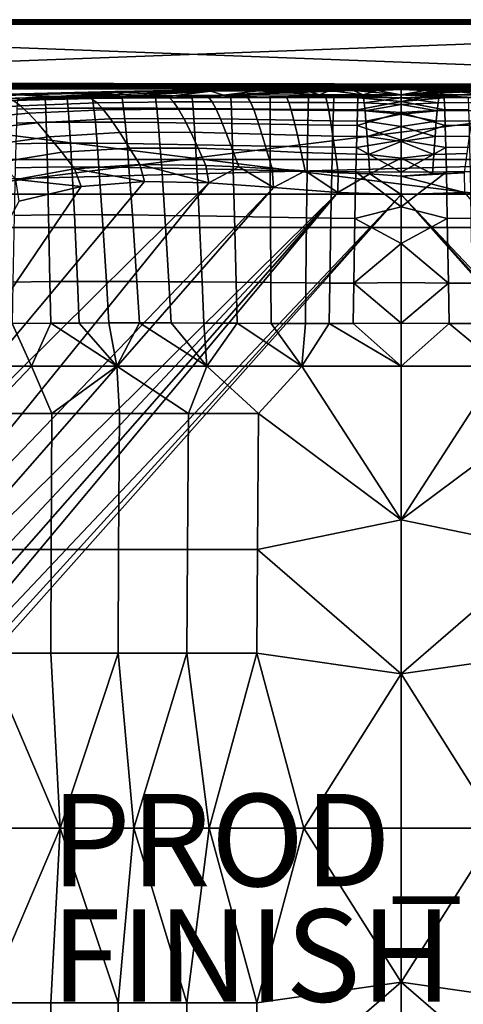
# Model space of a CAD drawing. Units: inches. Extents: x -17.5 to 19, y -17.5 to 17.5.
# Drawn here: x -3.8 to 5.8, y -3.8 to 17.5 of the extents above; entities that cross this region are included whole.
import ezdxf

# ---------------------------------------------------------------- set-up
doc = ezdxf.new("R2010")
doc.units = ezdxf.units.IN
doc.header["$MEASUREMENT"] = 0
for name, color, linetype in [('SEAT', 5, 'Continuous'), ('SEAT-BASE', 5, 'Continuous'), ('SEAT-FINISH', 7, 'Continuous'), ('SEAT-FRAME', 5, 'Continuous'), ('SEAT-PROD_NO', 7, 'Continuous'), ('SEAT-SEAT', 5, 'Continuous')]:
    doc.layers.add(name, color=color, linetype=linetype)
doc.styles.get("Standard").update_dxf_attribs({"font": 'arial.ttf'})

msp = doc.modelspace()

# ---------------------------------------------------------------- linework, layer by layer
at = {"layer": 'SEAT'}
msp.add_point((0, 0), dxfattribs=at)
at = {"layer": 'SEAT-BASE'}
for points in [[(-16.121, -16.098, 5.683), (-16.066, 16.15, 5.682), (17.4, 16.1, 5.682), (17.4, -16.1, 5.682)], [(12, 16, 5.682), (12, 13, 5.682), (-12, 16, 5.682)], [(-12, 16, 5.682), (12, 13, 5.682), (-12, 13, 5.682)], [(12, 16, 5.682), (-12, 16, 5.682), (12, 16, 6.682)], [(12, 16, 6.682), (-12, 16, 5.682), (-12, 16, 6.682)], [(-12, 16, 6.682), (-12, 13, 6.682), (12, 16, 6.682)], [(12, 16, 6.682), (-12, 13, 6.682), (12, 13, 6.682)], [(-17.23, 14.47, 0.307), (-17.23, 14.47, 5.682), (11.75, 14.47, 0.307)], [(11.75, 14.47, 0.307), (-17.23, 14.47, 5.682), (11.75, 14.47, 5.682)], [(-17.23, 14.47, 5.682), (-16.48, 13.72, 5.682), (11.75, 14.47, 5.682)], [(-17.23, 14.47, 0.307), (11.75, 14.47, 0.307), (-16.48, 13.72, 0.307)], [(11.75, 14.47, 5.682), (-16.48, 13.72, 5.682), (11, 13.72, 5.682)], [(-16.48, 13.72, 0.307), (11.75, 14.47, 0.307), (11, 13.72, 0.307)], [(-16.48, 13.72, 5.682), (-16.48, 13.72, 0.307), (11, 13.72, 5.682)], [(11, 13.72, 5.682), (-16.48, 13.72, 0.307), (11, 13.72, 0.307)], [(-16.48, -13.72, 4.811), (-16.48, 13.72, 4.811), (11, 13.72, 4.811), (11, -13.72, 4.811)], [(-12, 13, 5.682), (12, 13, 5.682), (-12, 13, 6.682)], [(-12, 13, 6.682), (12, 13, 5.682), (12, 13, 6.682)]]:
    msp.add_3dface(points, dxfattribs=at)
at = {"layer": 'SEAT-FRAME'}
for points in [[(17.4, 17.5, 22.582), (-17.4, 17.5, 22.582), (17.4, 17.487, 22.632)], [(17.4, 17.487, 22.632), (-17.4, 17.5, 22.582), (-17.4, 17.487, 22.632)], [(17.4, 17.5, 5.782), (-17.4, 17.5, 5.782), (17.4, 17.5, 22.582)], [(17.4, 17.5, 22.582), (-17.4, 17.5, 5.782), (-17.4, 17.5, 22.582)], [(17.4, 17.487, 5.732), (-17.4, 17.487, 5.732), (17.4, 17.5, 5.782)], [(17.4, 17.5, 5.782), (-17.4, 17.487, 5.732), (-17.4, 17.5, 5.782)], [(17.4, 17.487, 22.632), (-17.4, 17.487, 22.632), (17.4, 17.45, 22.669)], [(17.4, 17.45, 22.669), (-17.4, 17.487, 22.632), (-17.4, 17.45, 22.669)], [(17.4, 17.45, 5.696), (-17.4, 17.45, 5.696), (17.4, 17.487, 5.732)], [(17.4, 17.487, 5.732), (-17.4, 17.45, 5.696), (-17.4, 17.487, 5.732)], [(17.4, 17.45, 22.669), (-17.4, 17.45, 22.669), (17.4, 17.4, 22.682)], [(17.4, 17.4, 22.682), (-17.4, 17.45, 22.669), (-17.4, 17.4, 22.682)], [(17.4, 17.4, 5.682), (-17.4, 17.4, 5.682), (17.4, 17.45, 5.696)], [(17.4, 17.45, 5.696), (-17.4, 17.4, 5.682), (-17.4, 17.45, 5.696)], [(-17.4, 16.1, 22.682), (17.4, 16.1, 22.682), (-17.4, 17.4, 22.682)], [(-17.4, 17.4, 22.682), (17.4, 16.1, 22.682), (17.4, 17.4, 22.682)], [(17.4, 16.1, 5.682), (-17.4, 16.1, 5.682), (17.4, 17.4, 5.682)], [(17.4, 17.4, 5.682), (-17.4, 16.1, 5.682), (-17.4, 17.4, 5.682)], [(17.4, 16.1, 22.682), (-17.4, 16.1, 22.682), (17.4, 16.05, 22.669)], [(17.4, 16.05, 22.669), (-17.4, 16.1, 22.682), (-17.4, 16.05, 22.669)], [(17.4, 16.05, 5.696), (-17.4, 16.05, 5.696), (17.4, 16.1, 5.682)], [(17.4, 16.1, 5.682), (-17.4, 16.05, 5.696), (-17.4, 16.1, 5.682)], [(17.4, 16.05, 22.669), (-17.4, 16.05, 22.669), (17.4, 16.013, 22.632)], [(17.4, 16.013, 22.632), (-17.4, 16.05, 22.669), (-17.4, 16.013, 22.632)], [(17.4, 16.013, 5.732), (-17.4, 16.013, 5.732), (17.4, 16.05, 5.696)], [(17.4, 16.05, 5.696), (-17.4, 16.013, 5.732), (-17.4, 16.05, 5.696)], [(17.4, 16.013, 22.632), (-17.4, 16.013, 22.632), (17.4, 16, 22.582)], [(17.4, 16, 22.582), (-17.4, 16.013, 22.632), (-17.4, 16, 22.582)], [(17.4, 16, 5.782), (-17.4, 16, 5.782), (17.4, 16.013, 5.732)], [(17.4, 16.013, 5.732), (-17.4, 16, 5.782), (-17.4, 16.013, 5.732)], [(17.4, 16, 22.582), (-17.4, 16, 22.582), (17.4, 16, 5.782)], [(17.4, 16, 5.782), (-17.4, 16, 22.582), (-17.4, 16, 5.782)]]:
    msp.add_3dface(points, dxfattribs=at)
at = {"layer": 'SEAT-SEAT'}
for points in [[(0.377, 15.949, 9.518), (0.368, 15.978, 11.109), (1.4, 15.988, 11.109), (1.407, 15.958, 9.518)], [(0.368, 15.978, 11.109), (0.377, 15.95, 12.71), (1.407, 15.958, 12.71), (1.4, 15.988, 11.109)], [(2.437, 15.964, 9.519), (1.407, 15.958, 9.518), (1.4, 15.988, 11.109), (2.433, 15.995, 11.109)], [(2.433, 15.995, 11.109), (1.4, 15.988, 11.109), (1.407, 15.958, 12.71), (2.437, 15.964, 12.709)], [(2.953, 15.966, 9.519), (2.437, 15.964, 9.519), (2.433, 15.995, 11.109), (2.949, 15.997, 11.109)], [(2.949, 15.997, 11.109), (2.433, 15.995, 11.109), (2.437, 15.964, 12.709), (2.953, 15.966, 12.709)], [(2.953, 15.966, 12.709), (3.468, 15.968, 12.709), (3.466, 15.999, 11.109), (2.949, 15.997, 11.109)], [(2.949, 15.997, 11.109), (3.466, 15.999, 11.109), (3.468, 15.967, 9.519), (2.953, 15.966, 9.519)], [(3.468, 15.968, 12.709), (3.984, 15.969, 12.709), (3.983, 16, 11.109), (3.466, 15.999, 11.109)], [(3.466, 15.999, 11.109), (3.983, 16, 11.109), (3.984, 15.968, 9.519), (3.468, 15.967, 9.519)], [(3.984, 15.969, 12.709), (4.5, 15.986, 12.182), (3.983, 16, 11.109)], [(3.983, 16, 11.109), (4.5, 15.986, 12.182), (4.5, 15.986, 10.056)], [(3.983, 16, 11.109), (4.5, 15.986, 10.056), (3.984, 15.968, 9.519)], [(4.5, 15.986, 12.182), (5.016, 15.969, 12.709), (5.017, 16, 11.109)], [(4.5, 15.986, 12.182), (5.017, 16, 11.109), (4.5, 15.986, 10.056)], [(4.5, 15.986, 10.056), (5.017, 16, 11.109), (5.016, 15.968, 9.519)], [(5.534, 15.999, 11.109), (5.532, 15.967, 9.519), (5.016, 15.968, 9.519), (5.017, 16, 11.109)], [(5.534, 15.999, 11.109), (5.017, 16, 11.109), (5.016, 15.969, 12.709), (5.532, 15.968, 12.709)], [(6.047, 15.966, 9.519), (5.532, 15.967, 9.519), (5.534, 15.999, 11.109), (6.051, 15.997, 11.109)], [(6.051, 15.997, 11.109), (5.534, 15.999, 11.109), (5.532, 15.968, 12.709), (6.047, 15.966, 12.709)], [(-2.811, 15.831, 14.306), (-3.728, 15.876, 12.71), (-5.914, 15.738, 14.306)], [(-5.914, 15.738, 14.306), (-3.728, 15.876, 12.71), (-5.375, 15.816, 12.71)], [(-5.914, 15.738, 7.931), (-5.375, 15.816, 9.518), (-3.728, 15.876, 9.518)], [(-5.914, 15.738, 7.931), (-3.728, 15.876, 9.518), (-3.174, 15.824, 7.931)], [(-5.914, 15.738, 14.306), (-3.809, 15.764, 14.555), (-2.811, 15.831, 14.306)], [(-5.914, 15.738, 7.931), (-3.174, 15.824, 7.931), (-3.891, 15.748, 7.566)], [(-3.745, 15.897, 11.109), (-3.728, 15.876, 9.518), (-5.375, 15.816, 9.518), (-5.395, 15.833, 11.109)], [(-5.395, 15.833, 11.109), (-5.375, 15.816, 12.71), (-3.728, 15.876, 12.71), (-3.745, 15.897, 11.109)], [(-3.891, 15.748, 7.566), (-3.174, 15.824, 7.931), (-2.208, 15.797, 7.567)], [(-3.891, 15.748, 7.566), (-2.208, 15.797, 7.567), (-2.085, 15.699, 7.213), (-3.738, 15.637, 7.211)], [(-3.194, 15.577, 14.975), (-3.204, 15.78, 14.562), (-3.809, 15.764, 14.555), (-3.819, 15.56, 14.962)], [(-2.811, 15.831, 14.306), (-3.809, 15.764, 14.555), (-3.204, 15.78, 14.562)], [(-3.728, 15.876, 9.518), (-3.745, 15.897, 11.109), (-1.692, 15.947, 11.109), (-1.679, 15.922, 9.518)], [(-3.745, 15.897, 11.109), (-3.728, 15.876, 12.71), (-1.679, 15.922, 12.71), (-1.692, 15.947, 11.109)], [(-2.811, 15.831, 14.306), (-1.679, 15.922, 12.71), (-3.728, 15.876, 12.71)], [(-3.174, 15.824, 7.931), (-3.728, 15.876, 9.518), (-1.679, 15.922, 9.518)], [(-2.732, 15.789, 14.564), (-2.811, 15.831, 14.306), (-3.204, 15.78, 14.562)], [(-2.732, 15.789, 14.564), (-3.204, 15.78, 14.562), (-3.194, 15.577, 14.975), (-2.709, 15.584, 14.979)], [(-3.174, 15.824, 7.931), (-1.679, 15.922, 9.518), (0.377, 15.949, 9.518)], [(-3.174, 15.824, 7.931), (0.377, 15.949, 9.518), (0.656, 15.866, 7.931)], [(-0.519, 15.818, 7.569), (-3.174, 15.824, 7.931), (0.656, 15.866, 7.931)], [(-2.208, 15.797, 7.567), (-3.174, 15.824, 7.931), (-0.519, 15.818, 7.569)], [(-2.137, 15.841, 14.306), (-1.679, 15.922, 12.71), (-2.811, 15.831, 14.306)], [(-2.137, 15.841, 14.306), (-2.811, 15.831, 14.306), (-2.732, 15.789, 14.564)], [(-2.732, 15.789, 14.564), (-2.182, 15.796, 14.564), (-2.137, 15.841, 14.306)], [(-2.709, 15.584, 14.979), (-2.151, 15.587, 14.977), (-2.182, 15.796, 14.564), (-2.732, 15.789, 14.564)], [(-2.085, 15.699, 7.213), (-2.208, 15.797, 7.567), (-0.519, 15.818, 7.569), (-0.426, 15.719, 7.217)], [(-2.137, 15.841, 14.306), (-2.182, 15.796, 14.564), (-1.542, 15.803, 14.563)], [(-1.509, 15.587, 14.972), (-1.542, 15.803, 14.563), (-2.182, 15.796, 14.564), (-2.151, 15.587, 14.977)], [(-1.32, 15.851, 14.306), (-1.679, 15.922, 12.71), (-2.137, 15.841, 14.306)], [(-2.137, 15.841, 14.306), (-1.542, 15.803, 14.563), (-1.32, 15.851, 14.306)], [(0.377, 15.949, 9.518), (-1.679, 15.922, 9.518), (-1.692, 15.947, 11.109), (0.368, 15.978, 11.109)], [(0.368, 15.978, 11.109), (-1.692, 15.947, 11.109), (-1.679, 15.922, 12.71), (0.377, 15.95, 12.71)], [(-1.32, 15.851, 14.306), (0.377, 15.95, 12.71), (-1.679, 15.922, 12.71)], [(-0.816, 15.808, 14.561), (-1.32, 15.851, 14.306), (-1.542, 15.803, 14.563)], [(-0.816, 15.808, 14.561), (-1.542, 15.803, 14.563), (-1.509, 15.587, 14.972), (-0.787, 15.585, 14.964)], [(-0.377, 15.859, 14.306), (0.377, 15.95, 12.71), (-1.32, 15.851, 14.306)], [(-0.377, 15.859, 14.306), (-1.32, 15.851, 14.306), (-0.816, 15.808, 14.561)], [(-0.816, 15.808, 14.561), (-0.022, 15.811, 14.558), (-0.377, 15.859, 14.306)], [(-0.787, 15.585, 14.964), (-0.001, 15.58, 14.954), (-0.022, 15.811, 14.558), (-0.816, 15.808, 14.561)], [(0.656, 15.866, 7.931), (0.327, 15.821, 7.569), (-0.519, 15.818, 7.569)], [(-0.519, 15.818, 7.569), (0.327, 15.821, 7.569), (0.406, 15.719, 7.219), (-0.426, 15.719, 7.217)], [(0.652, 15.866, 14.306), (0.377, 15.95, 12.71), (-0.377, 15.859, 14.306)], [(-0.377, 15.859, 14.306), (-0.022, 15.811, 14.558), (0.652, 15.866, 14.306)], [(0.652, 15.866, 14.306), (-0.022, 15.811, 14.558), (0.814, 15.812, 14.555)], [(-0.022, 15.811, 14.558), (-0.001, 15.58, 14.954), (0.824, 15.573, 14.943), (0.814, 15.812, 14.555)], [(0.656, 15.866, 7.931), (1.174, 15.822, 7.57), (0.327, 15.821, 7.569)], [(0.406, 15.719, 7.219), (0.327, 15.821, 7.569), (1.174, 15.822, 7.57), (1.237, 15.715, 7.221)], [(0.652, 15.866, 14.306), (1.407, 15.958, 12.71), (0.377, 15.95, 12.71)], [(0.656, 15.866, 7.931), (0.377, 15.949, 9.518), (1.407, 15.958, 9.518)], [(2.734, 15.873, 14.306), (1.407, 15.958, 12.71), (0.652, 15.866, 14.306)], [(2.734, 15.873, 14.306), (0.652, 15.866, 14.306), (1.663, 15.813, 14.551)], [(1.663, 15.813, 14.551), (0.652, 15.866, 14.306), (0.814, 15.812, 14.555)], [(3.468, 15.967, 9.519), (4.5, 15.875, 7.931), (0.656, 15.866, 7.931)], [(3.468, 15.967, 9.519), (0.656, 15.866, 7.931), (2.953, 15.966, 9.519)], [(2.953, 15.966, 9.519), (0.656, 15.866, 7.931), (2.437, 15.964, 9.519)], [(0.656, 15.866, 7.931), (1.407, 15.958, 9.518), (2.437, 15.964, 9.519)], [(4.5, 15.875, 7.931), (1.174, 15.822, 7.57), (0.656, 15.866, 7.931)], [(1.663, 15.813, 14.551), (0.814, 15.812, 14.555), (0.824, 15.573, 14.943), (1.663, 15.565, 14.932)], [(4.5, 15.875, 7.931), (2.02, 15.821, 7.571), (1.174, 15.822, 7.57)], [(2.068, 15.71, 7.223), (1.237, 15.715, 7.221), (1.174, 15.822, 7.57), (2.02, 15.821, 7.571)], [(2.734, 15.873, 14.306), (2.437, 15.964, 12.709), (1.407, 15.958, 12.71)], [(1.663, 15.813, 14.551), (2.494, 15.812, 14.548), (2.734, 15.873, 14.306)], [(1.663, 15.565, 14.932), (2.486, 15.558, 14.923), (2.494, 15.812, 14.548), (1.663, 15.813, 14.551)], [(2.867, 15.819, 7.572), (2.02, 15.821, 7.571), (4.5, 15.875, 7.931)], [(2.899, 15.704, 7.226), (2.068, 15.71, 7.223), (2.02, 15.821, 7.571), (2.867, 15.819, 7.572)], [(2.953, 15.966, 12.709), (2.437, 15.964, 12.709), (2.734, 15.873, 14.306)], [(3.034, 15.553, 14.917), (3.044, 15.812, 14.547), (2.494, 15.812, 14.548), (2.486, 15.558, 14.923)], [(2.734, 15.873, 14.306), (2.494, 15.812, 14.548), (3.044, 15.812, 14.547)], [(2.734, 15.873, 14.306), (3.676, 15.875, 14.306), (2.953, 15.966, 12.709)], [(2.734, 15.873, 14.306), (3.044, 15.812, 14.547), (3.676, 15.875, 14.306)], [(2.867, 15.819, 7.572), (4.5, 15.875, 7.931), (3.684, 15.817, 7.573)], [(2.899, 15.704, 7.226), (2.867, 15.819, 7.572), (3.684, 15.817, 7.573), (3.7, 15.7, 7.228)], [(2.953, 15.966, 12.709), (3.676, 15.875, 14.306), (3.468, 15.968, 12.709)], [(3.555, 15.55, 14.913), (3.566, 15.811, 14.545), (3.044, 15.812, 14.547), (3.034, 15.553, 14.917)], [(3.676, 15.875, 14.306), (3.044, 15.812, 14.547), (3.566, 15.811, 14.545)], [(3.468, 15.968, 12.709), (3.676, 15.875, 14.306), (3.984, 15.969, 12.709)], [(3.984, 15.968, 9.519), (4.5, 15.875, 7.931), (3.468, 15.967, 9.519)], [(4.5, 15.732, 14.683), (3.566, 15.811, 14.545), (3.555, 15.55, 14.913)], [(3.676, 15.875, 14.306), (3.566, 15.811, 14.545), (4.5, 15.875, 14.306)], [(4.5, 15.875, 14.306), (3.566, 15.811, 14.545), (4.5, 15.732, 14.683)], [(3.676, 15.875, 14.306), (4.5, 15.875, 14.306), (3.984, 15.969, 12.709)], [(3.684, 15.817, 7.573), (4.5, 15.875, 7.931), (4.5, 15.806, 7.533)], [(3.684, 15.817, 7.573), (4.5, 15.806, 7.533), (3.7, 15.7, 7.228)], [(3.7, 15.7, 7.228), (4.5, 15.806, 7.533), (4.5, 15.664, 7.155)], [(3.984, 15.969, 12.709), (4.5, 15.875, 14.306), (4.5, 15.986, 12.182)], [(3.984, 15.968, 9.519), (4.5, 15.986, 10.056), (4.5, 15.875, 7.931)], [(4.5, 15.986, 10.056), (5.016, 15.968, 9.519), (4.5, 15.875, 7.931)], [(4.5, 15.875, 14.306), (5.016, 15.969, 12.709), (4.5, 15.986, 12.182)], [(5.324, 15.875, 14.306), (5.016, 15.969, 12.709), (4.5, 15.875, 14.306)], [(4.5, 15.875, 7.931), (5.016, 15.968, 9.519), (5.532, 15.967, 9.519)], [(4.5, 15.875, 7.931), (5.532, 15.967, 9.519), (6.047, 15.966, 9.519)], [(6.563, 15.964, 9.519), (4.5, 15.875, 7.931), (6.047, 15.966, 9.519)], [(6.563, 15.964, 9.519), (8.344, 15.866, 7.931), (4.5, 15.875, 7.931)], [(8.344, 15.866, 7.931), (6.133, 15.819, 7.572), (4.5, 15.875, 7.931)], [(4.5, 15.875, 7.931), (6.133, 15.819, 7.572), (5.316, 15.817, 7.573)], [(4.5, 15.875, 7.931), (5.316, 15.817, 7.573), (4.5, 15.806, 7.533)], [(4.5, 15.875, 14.306), (4.5, 15.732, 14.683), (5.324, 15.875, 14.306)], [(5.324, 15.875, 14.306), (4.5, 15.732, 14.683), (5.435, 15.811, 14.545)], [(4.5, 15.806, 7.533), (5.316, 15.817, 7.573), (5.3, 15.7, 7.228)], [(4.5, 15.732, 14.683), (5.445, 15.55, 14.913), (5.435, 15.811, 14.545)], [(4.5, 15.806, 7.533), (5.3, 15.7, 7.228), (4.5, 15.664, 7.155)], [(5.324, 15.875, 14.306), (5.532, 15.968, 12.709), (5.016, 15.969, 12.709)], [(5.3, 15.7, 7.228), (5.316, 15.817, 7.573), (6.133, 15.819, 7.572), (6.101, 15.704, 7.226)], [(6.266, 15.873, 14.306), (5.532, 15.968, 12.709), (5.324, 15.875, 14.306)], [(5.324, 15.875, 14.306), (5.435, 15.811, 14.545), (5.956, 15.812, 14.547)], [(5.956, 15.812, 14.547), (6.266, 15.873, 14.306), (5.324, 15.875, 14.306)], [(5.956, 15.812, 14.547), (5.435, 15.811, 14.545), (5.445, 15.55, 14.913), (5.966, 15.553, 14.917)], [(6.047, 15.966, 12.709), (5.532, 15.968, 12.709), (6.266, 15.873, 14.306)], [(-5.416, 15.665, 7.566), (-3.891, 15.748, 7.566), (-3.738, 15.637, 7.211), (-5.234, 15.524, 7.209)], [(-5.234, 15.524, 7.209), (-3.738, 15.637, 7.211), (-3.565, 15.474, 6.879), (-5.027, 15.336, 6.876)], [(-3.183, 15.28, 15.292), (-3.194, 15.577, 14.975), (-3.819, 15.56, 14.962), (-3.83, 15.263, 15.273)], [(-3.738, 15.637, 7.211), (-2.085, 15.699, 7.213), (-1.947, 15.548, 6.883), (-3.565, 15.474, 6.879)], [(-2.709, 15.584, 14.979), (-3.194, 15.577, 14.975), (-3.183, 15.28, 15.292), (-2.685, 15.285, 15.297)], [(-2.685, 15.285, 15.297), (-2.12, 15.284, 15.295), (-2.151, 15.587, 14.977), (-2.709, 15.584, 14.979)], [(-1.476, 15.28, 15.288), (-1.509, 15.587, 14.972), (-2.151, 15.587, 14.977), (-2.12, 15.284, 15.295)], [(-1.947, 15.548, 6.883), (-2.085, 15.699, 7.213), (-0.426, 15.719, 7.217), (-0.321, 15.566, 6.889)], [(-1.795, 15.35, 6.592), (-1.947, 15.548, 6.883), (-0.321, 15.566, 6.889), (-0.207, 15.364, 6.599)], [(-0.787, 15.585, 14.964), (-1.509, 15.587, 14.972), (-1.476, 15.28, 15.288), (-0.758, 15.272, 15.277)], [(-0.758, 15.272, 15.277), (0.019, 15.261, 15.263), (-0.001, 15.58, 14.954), (-0.787, 15.585, 14.964)], [(-0.426, 15.719, 7.217), (0.406, 15.719, 7.219), (0.493, 15.562, 6.892), (-0.321, 15.566, 6.889)], [(-0.321, 15.566, 6.889), (0.493, 15.562, 6.892), (0.589, 15.356, 6.603), (-0.207, 15.364, 6.599)], [(-0.001, 15.58, 14.954), (0.019, 15.261, 15.263), (0.835, 15.249, 15.247), (0.824, 15.573, 14.943)], [(0.493, 15.562, 6.892), (0.406, 15.719, 7.219), (1.237, 15.715, 7.221), (1.308, 15.553, 6.896)], [(0.589, 15.356, 6.603), (0.493, 15.562, 6.892), (1.308, 15.553, 6.896), (1.384, 15.342, 6.607)], [(1.663, 15.565, 14.932), (0.824, 15.573, 14.943), (0.835, 15.249, 15.247), (1.663, 15.236, 15.232)], [(2.122, 15.543, 6.9), (1.308, 15.553, 6.896), (1.237, 15.715, 7.221), (2.068, 15.71, 7.223)], [(1.663, 15.236, 15.232), (2.479, 15.224, 15.218), (2.486, 15.558, 14.923), (1.663, 15.565, 14.932)], [(2.935, 15.533, 6.904), (2.122, 15.543, 6.9), (2.068, 15.71, 7.223), (2.899, 15.704, 7.226)], [(2.899, 15.704, 7.226), (3.7, 15.7, 7.228), (3.718, 15.527, 6.908), (2.935, 15.533, 6.904)], [(4.5, 15.732, 14.683), (3.555, 15.55, 14.913), (4.5, 15.492, 14.963)], [(3.7, 15.7, 7.228), (4.5, 15.664, 7.155), (3.718, 15.527, 6.908)], [(3.718, 15.527, 6.908), (4.5, 15.664, 7.155), (4.5, 15.455, 6.809)], [(4.5, 15.492, 14.963), (5.445, 15.55, 14.913), (4.5, 15.732, 14.683)], [(4.5, 15.664, 7.155), (5.3, 15.7, 7.228), (5.282, 15.527, 6.908)], [(4.5, 15.664, 7.155), (5.282, 15.527, 6.908), (4.5, 15.455, 6.809)], [(6.101, 15.704, 7.226), (6.065, 15.533, 6.904), (5.282, 15.527, 6.908), (5.3, 15.7, 7.228)], [(-5.027, 15.336, 6.876), (-3.565, 15.474, 6.879), (-3.374, 15.268, 6.587), (-4.799, 15.106, 6.583)], [(-3.565, 15.474, 6.879), (-1.947, 15.548, 6.883), (-1.795, 15.35, 6.592), (-3.374, 15.268, 6.587)], [(-3.374, 15.268, 6.587), (-1.795, 15.35, 6.592), (-1.593, 15.055, 6.302), (-3.119, 14.967, 6.297)], [(-1.593, 15.055, 6.302), (-1.795, 15.35, 6.592), (-0.207, 15.364, 6.599), (-0.055, 15.062, 6.308)], [(-0.207, 15.364, 6.599), (0.589, 15.356, 6.603), (0.715, 15.046, 6.311), (-0.055, 15.062, 6.308)], [(0.715, 15.046, 6.311), (0.589, 15.356, 6.603), (1.384, 15.342, 6.607), (1.486, 15.024, 6.315)], [(2.179, 15.326, 6.612), (1.384, 15.342, 6.607), (1.308, 15.553, 6.896), (2.122, 15.543, 6.9)], [(2.973, 15.312, 6.617), (2.179, 15.326, 6.612), (2.122, 15.543, 6.9), (2.935, 15.533, 6.904)], [(3.023, 15.217, 15.21), (3.034, 15.553, 14.917), (2.486, 15.558, 14.923), (2.479, 15.224, 15.218)], [(2.935, 15.533, 6.904), (3.718, 15.527, 6.908), (3.738, 15.304, 6.622), (2.973, 15.312, 6.617)], [(3.545, 15.211, 15.204), (3.555, 15.55, 14.913), (3.034, 15.553, 14.917), (3.023, 15.217, 15.21)], [(4.5, 15.492, 14.963), (3.555, 15.55, 14.913), (3.545, 15.211, 15.204)], [(4.5, 15.492, 14.963), (3.545, 15.211, 15.204), (4.5, 14.891, 15.406)], [(3.718, 15.527, 6.908), (4.5, 15.455, 6.809), (3.738, 15.304, 6.622)], [(3.738, 15.304, 6.622), (4.5, 15.455, 6.809), (4.5, 15.185, 6.508)], [(4.5, 15.492, 14.963), (5.455, 15.211, 15.204), (5.445, 15.55, 14.913)], [(4.5, 15.455, 6.809), (5.282, 15.527, 6.908), (5.262, 15.304, 6.622)], [(4.5, 14.891, 15.406), (5.455, 15.211, 15.204), (4.5, 15.492, 14.963)], [(4.5, 15.455, 6.809), (5.262, 15.304, 6.622), (4.5, 15.185, 6.508)], [(6.065, 15.533, 6.904), (6.027, 15.312, 6.617), (5.262, 15.304, 6.622), (5.282, 15.527, 6.908)], [(5.966, 15.553, 14.917), (5.445, 15.55, 14.913), (5.455, 15.211, 15.204), (5.977, 15.217, 15.21)], [(-4.799, 15.106, 6.583), (-3.374, 15.268, 6.587), (-3.119, 14.967, 6.297), (-4.495, 14.778, 6.293)], [(-3.171, 14.827, 15.598), (-3.183, 15.28, 15.292), (-3.83, 15.263, 15.273), (-3.843, 14.81, 15.571)], [(-2.685, 15.285, 15.297), (-3.183, 15.28, 15.292), (-3.171, 14.827, 15.598), (-2.656, 14.83, 15.606)], [(-2.656, 14.83, 15.606), (-2.081, 14.828, 15.607), (-2.12, 15.284, 15.295), (-2.685, 15.285, 15.297)], [(-1.435, 14.82, 15.6), (-1.476, 15.28, 15.288), (-2.12, 15.284, 15.295), (-2.081, 14.828, 15.607)], [(-0.758, 15.272, 15.277), (-1.476, 15.28, 15.288), (-1.435, 14.82, 15.6), (-0.722, 14.808, 15.589)], [(-0.722, 14.808, 15.589), (0.046, 14.794, 15.574), (0.019, 15.261, 15.263), (-0.758, 15.272, 15.277)], [(0.019, 15.261, 15.263), (0.046, 14.794, 15.574), (0.848, 14.778, 15.557), (0.835, 15.249, 15.247)], [(1.663, 15.236, 15.232), (0.835, 15.249, 15.247), (0.848, 14.778, 15.557), (1.664, 14.762, 15.539)], [(2.256, 15.001, 6.319), (1.486, 15.024, 6.315), (1.384, 15.342, 6.607), (2.179, 15.326, 6.612)], [(1.664, 14.762, 15.539), (2.47, 14.747, 15.524), (2.479, 15.224, 15.218), (1.663, 15.236, 15.232)], [(3.024, 14.981, 6.323), (2.256, 15.001, 6.319), (2.179, 15.326, 6.612), (2.973, 15.312, 6.617)], [(3.011, 14.738, 15.515), (3.023, 15.217, 15.21), (2.479, 15.224, 15.218), (2.47, 14.747, 15.524)], [(3.738, 15.304, 6.622), (3.764, 14.969, 6.328), (3.024, 14.981, 6.323), (2.973, 15.312, 6.617)], [(3.532, 14.731, 15.508), (3.545, 15.211, 15.204), (3.023, 15.217, 15.21), (3.011, 14.738, 15.515)], [(4.5, 14.891, 15.406), (3.545, 15.211, 15.204), (3.532, 14.731, 15.508)], [(3.738, 15.304, 6.622), (4.5, 15.185, 6.508), (3.764, 14.969, 6.328)], [(3.764, 14.969, 6.328), (4.5, 15.185, 6.508), (4.5, 14.864, 6.263)], [(4.5, 15.185, 6.508), (5.262, 15.304, 6.622), (5.236, 14.969, 6.328)], [(4.5, 14.891, 15.406), (5.468, 14.731, 15.508), (5.455, 15.211, 15.204)], [(4.5, 15.185, 6.508), (5.236, 14.969, 6.328), (4.5, 14.864, 6.263)], [(6.027, 15.312, 6.617), (5.976, 14.981, 6.323), (5.236, 14.969, 6.328), (5.262, 15.304, 6.622)], [(5.977, 15.217, 15.21), (5.455, 15.211, 15.204), (5.468, 14.731, 15.508), (5.989, 14.738, 15.515)], [(-4.495, 14.778, 6.293), (-3.119, 14.967, 6.297), (-2.85, 14.629, 6.092), (-4.173, 14.417, 6.09)], [(-3.119, 14.967, 6.297), (-1.593, 15.055, 6.302), (-1.378, 14.722, 6.095), (-2.85, 14.629, 6.092)], [(-1.378, 14.722, 6.095), (-1.593, 15.055, 6.302), (-0.055, 15.062, 6.308), (0.106, 14.717, 6.099)], [(-0.055, 15.062, 6.308), (0.715, 15.046, 6.311), (0.85, 14.692, 6.101), (0.106, 14.717, 6.099)], [(0.85, 14.692, 6.101), (0.715, 15.046, 6.311), (1.486, 15.024, 6.315), (1.594, 14.661, 6.103)], [(2.337, 14.628, 6.105), (1.594, 14.661, 6.103), (1.486, 15.024, 6.315), (2.256, 15.001, 6.319)], [(3.078, 14.6, 6.108), (2.337, 14.628, 6.105), (2.256, 15.001, 6.319), (3.024, 14.981, 6.323)], [(3.764, 14.969, 6.328), (3.791, 14.583, 6.11), (3.078, 14.6, 6.108), (3.024, 14.981, 6.323)], [(3.764, 14.969, 6.328), (4.5, 14.864, 6.263), (3.791, 14.583, 6.11)], [(4.5, 14.864, 6.263), (5.236, 14.969, 6.328), (5.209, 14.583, 6.11)], [(5.976, 14.981, 6.323), (5.922, 14.6, 6.108), (5.209, 14.583, 6.11), (5.236, 14.969, 6.328)], [(-3.157, 14.309, 15.837), (-3.171, 14.827, 15.598), (-3.843, 14.81, 15.571), (-3.856, 14.292, 15.802)], [(-2.656, 14.83, 15.606), (-3.171, 14.827, 15.598), (-3.157, 14.309, 15.837), (-2.627, 14.311, 15.85)], [(-2.85, 14.629, 6.092), (-1.378, 14.722, 6.095), (-1.157, 14.365, 5.972), (-2.572, 14.271, 5.971)], [(-2.627, 14.311, 15.85), (-2.042, 14.308, 15.855), (-2.081, 14.828, 15.607), (-2.656, 14.83, 15.606)], [(-1.393, 14.3, 15.852), (-1.435, 14.82, 15.6), (-2.081, 14.828, 15.607), (-2.042, 14.308, 15.855)], [(-0.722, 14.808, 15.589), (-1.435, 14.82, 15.6), (-1.393, 14.3, 15.852), (-0.684, 14.288, 15.843)], [(-1.157, 14.365, 5.972), (-1.378, 14.722, 6.095), (0.106, 14.717, 6.099), (0.272, 14.346, 5.973)], [(-0.684, 14.288, 15.843), (0.073, 14.272, 15.83), (0.046, 14.794, 15.574), (-0.722, 14.808, 15.589)], [(0.046, 14.794, 15.574), (0.073, 14.272, 15.83), (0.863, 14.255, 15.814), (0.848, 14.778, 15.557)], [(0.106, 14.717, 6.099), (0.85, 14.692, 6.101), (0.989, 14.312, 5.974), (0.272, 14.346, 5.973)], [(1.664, 14.762, 15.539), (0.848, 14.778, 15.557), (0.863, 14.255, 15.814), (1.666, 14.238, 15.798)], [(1.666, 14.238, 15.798), (2.462, 14.223, 15.783), (2.47, 14.747, 15.524), (1.664, 14.762, 15.539)], [(3, 14.214, 15.775), (3.011, 14.738, 15.515), (2.47, 14.747, 15.524), (2.462, 14.223, 15.783)], [(3.521, 14.207, 15.768), (3.532, 14.731, 15.508), (3.011, 14.738, 15.515), (3, 14.214, 15.775)], [(4.5, 14.201, 15.762), (3.532, 14.731, 15.508), (3.521, 14.207, 15.768)], [(4.5, 14.891, 15.406), (3.532, 14.731, 15.508), (4.5, 14.201, 15.762)], [(3.791, 14.583, 6.11), (4.5, 14.864, 6.263), (4.5, 14.503, 6.081)], [(4.5, 14.201, 15.762), (5.468, 14.731, 15.508), (4.5, 14.891, 15.406)], [(4.5, 14.864, 6.263), (5.209, 14.583, 6.11), (4.5, 14.503, 6.081)], [(4.5, 14.201, 15.762), (5.479, 14.207, 15.768), (5.468, 14.731, 15.508)], [(5.989, 14.738, 15.515), (5.468, 14.731, 15.508), (5.479, 14.207, 15.768), (6, 14.214, 15.775)], [(-4.173, 14.417, 6.09), (-2.85, 14.629, 6.092), (-2.572, 14.271, 5.971), (-3.842, 14.039, 5.971)], [(0.989, 14.312, 5.974), (0.85, 14.692, 6.101), (1.594, 14.661, 6.103), (1.706, 14.269, 5.974)], [(2.421, 14.225, 5.975), (1.706, 14.269, 5.974), (1.594, 14.661, 6.103), (2.337, 14.628, 6.105)], [(3.134, 14.187, 5.976), (2.421, 14.225, 5.975), (2.337, 14.628, 6.105), (3.078, 14.6, 6.108)], [(3.791, 14.583, 6.11), (3.819, 14.162, 5.977), (3.134, 14.187, 5.976), (3.078, 14.6, 6.108)], [(3.791, 14.583, 6.11), (4.5, 14.503, 6.081), (3.819, 14.162, 5.977)], [(3.819, 14.162, 5.977), (4.5, 14.503, 6.081), (4.5, 14.114, 5.969)], [(4.5, 14.503, 6.081), (5.209, 14.583, 6.11), (5.181, 14.162, 5.977)], [(4.5, 14.503, 6.081), (5.181, 14.162, 5.977), (4.5, 14.114, 5.969)], [(5.922, 14.6, 6.108), (5.866, 14.187, 5.976), (5.181, 14.162, 5.977), (5.209, 14.583, 6.11)], [(-3.134, 13.277, 16.149), (-3.157, 14.309, 15.837), (-3.856, 14.292, 15.802), (-3.879, 13.262, 16.098)], [(-2.627, 14.311, 15.85), (-3.157, 14.309, 15.837), (-3.134, 13.277, 16.149), (-2.574, 13.28, 16.172)], [(-2.574, 13.28, 16.172), (-1.971, 13.278, 16.187), (-2.042, 14.308, 15.855), (-2.627, 14.311, 15.85)], [(-1.157, 14.365, 5.972), (-1.053, 13.997, 5.931), (-2.572, 14.271, 5.971)], [(-1.317, 13.272, 16.193), (-1.393, 14.3, 15.852), (-2.042, 14.308, 15.855), (-1.971, 13.278, 16.187)], [(-0.684, 14.288, 15.843), (-1.393, 14.3, 15.852), (-1.317, 13.272, 16.193), (-0.616, 13.262, 16.194)], [(0.272, 14.346, 5.973), (0.338, 13.97, 5.931), (-1.157, 14.365, 5.972)], [(-1.157, 14.365, 5.972), (0.338, 13.97, 5.931), (-1.053, 13.997, 5.931)], [(-0.616, 13.262, 16.194), (0.124, 13.25, 16.189), (0.073, 14.272, 15.83), (-0.684, 14.288, 15.843)], [(0.272, 14.346, 5.973), (0.989, 14.312, 5.974), (0.338, 13.97, 5.931)], [(0.338, 13.97, 5.931), (0.989, 14.312, 5.974), (1.735, 13.87, 5.931)], [(1.735, 13.87, 5.931), (0.989, 14.312, 5.974), (1.706, 14.269, 5.974)], [(-2.572, 14.271, 5.971), (-2.427, 13.886, 5.931), (-3.842, 14.039, 5.971)], [(-2.572, 14.271, 5.971), (-1.053, 13.997, 5.931), (-2.427, 13.886, 5.931)], [(0.073, 14.272, 15.83), (0.124, 13.25, 16.189), (0.891, 13.236, 16.181), (0.863, 14.255, 15.814)], [(1.666, 14.238, 15.798), (0.863, 14.255, 15.814), (0.891, 13.236, 16.181), (1.671, 13.222, 16.172)], [(1.671, 13.222, 16.172), (2.45, 13.209, 16.163), (2.462, 14.223, 15.783), (1.666, 14.238, 15.798)], [(1.735, 13.87, 5.931), (1.706, 14.269, 5.974), (2.421, 14.225, 5.975)], [(3.126, 13.762, 5.931), (1.735, 13.87, 5.931), (2.421, 14.225, 5.975)], [(3.134, 14.187, 5.976), (3.126, 13.762, 5.931), (2.421, 14.225, 5.975)], [(2.981, 13.201, 16.157), (3, 14.214, 15.775), (2.462, 14.223, 15.783), (2.45, 13.209, 16.163)], [(3.501, 13.196, 16.152), (3.521, 14.207, 15.768), (3, 14.214, 15.775), (2.981, 13.201, 16.157)], [(3.819, 14.162, 5.977), (3.126, 13.762, 5.931), (3.134, 14.187, 5.976)], [(3.819, 14.162, 5.977), (4.5, 13.712, 5.931), (3.126, 13.762, 5.931)], [(4.5, 13.451, 16.059), (3.521, 14.207, 15.768), (3.501, 13.196, 16.152)], [(4.5, 14.201, 15.762), (3.521, 14.207, 15.768), (4.5, 13.451, 16.059)], [(4.5, 14.114, 5.969), (4.5, 13.712, 5.931), (3.819, 14.162, 5.977)], [(4.5, 13.451, 16.059), (5.499, 13.196, 16.152), (5.479, 14.207, 15.768)], [(4.5, 13.451, 16.059), (5.479, 14.207, 15.768), (4.5, 14.201, 15.762)], [(4.5, 14.114, 5.969), (5.181, 14.162, 5.977), (5.866, 14.187, 5.976)], [(4.5, 14.114, 5.969), (5.866, 14.187, 5.976), (5.874, 13.762, 5.931)], [(5.874, 13.762, 5.931), (4.5, 13.712, 5.931), (4.5, 14.114, 5.969)], [(6, 14.214, 15.775), (5.479, 14.207, 15.768), (5.499, 13.196, 16.152), (6.019, 13.201, 16.157)], [(0.338, 13.97, 5.931), (-7.942, 5.767, 5.931), (-1.053, 13.997, 5.931)], [(-1.053, 13.997, 5.931), (-7.942, 5.767, 5.931), (-2.427, 13.886, 5.931)], [(0.338, 13.97, 5.931), (-7.85, 3.856, 5.931), (-7.942, 5.767, 5.931)], [(-2.427, 13.886, 5.931), (-7.942, 5.767, 5.931), (-3.773, 13.57, 5.931)], [(1.735, 13.87, 5.931), (-7.85, 3.856, 5.931), (0.338, 13.97, 5.931)], [(1.735, 13.87, 5.931), (-7.811, 2.955, 5.931), (-7.85, 3.856, 5.931)], [(3.126, 13.762, 5.931), (-7.811, 2.955, 5.931), (1.735, 13.87, 5.931)], [(-3.842, 14.039, 5.971), (-2.427, 13.886, 5.931), (-3.773, 13.57, 5.931)], [(-7.777, 2.124, 5.931), (-7.811, 2.955, 5.931), (3.126, 13.762, 5.931)], [(3.126, 13.762, 5.931), (-7.749, 1.387, 5.931), (-7.777, 2.124, 5.931)], [(3.126, 13.762, 5.931), (-7.729, 0.771, 5.931), (-7.749, 1.387, 5.931)], [(4.5, 13.712, 5.931), (-7.729, 0.771, 5.931), (3.126, 13.762, 5.931)], [(4.5, 13.712, 5.931), (-7.716, 0.3, 5.931), (-7.729, 0.771, 5.931)], [(4.5, 13.712, 5.931), (-7.712, 0, 5.931), (-7.716, 0.3, 5.931)], [(16.712, 0, 5.931), (-7.712, 0, 5.931), (4.5, 13.712, 5.931)], [(5.874, 13.762, 5.931), (16.729, 0.771, 5.931), (4.5, 13.712, 5.931)], [(4.5, 13.712, 5.931), (16.729, 0.771, 5.931), (16.716, 0.3, 5.931)], [(4.5, 13.712, 5.931), (16.716, 0.3, 5.931), (16.712, 0, 5.931)], [(4.5, 13.451, 16.059), (3.501, 13.196, 16.152), (4.5, 12.654, 16.31)], [(4.5, 12.654, 16.31), (5.499, 13.196, 16.152), (4.5, 13.451, 16.059)], [(-3.104, 11.829, 16.399), (-3.134, 13.277, 16.149), (-3.879, 13.262, 16.098), (-3.908, 11.817, 16.332)], [(-2.574, 13.28, 16.172), (-3.134, 13.277, 16.149), (-3.104, 11.829, 16.399), (-2.507, 11.833, 16.436)], [(-2.507, 11.833, 16.436), (-1.881, 11.834, 16.465), (-1.971, 13.278, 16.187), (-2.574, 13.28, 16.172)], [(-1.221, 11.832, 16.487), (-1.317, 13.272, 16.193), (-1.971, 13.278, 16.187), (-1.881, 11.834, 16.465)], [(-0.616, 13.262, 16.194), (-1.317, 13.272, 16.193), (-1.221, 11.832, 16.487), (-0.53, 11.828, 16.503)], [(-0.53, 11.828, 16.503), (0.189, 11.823, 16.513), (0.124, 13.25, 16.189), (-0.616, 13.262, 16.194)], [(0.124, 13.25, 16.189), (0.189, 11.823, 16.513), (0.928, 11.816, 16.52), (0.891, 13.236, 16.181)], [(1.671, 13.222, 16.172), (0.891, 13.236, 16.181), (0.928, 11.816, 16.52), (1.679, 11.809, 16.523)], [(1.679, 11.809, 16.523), (2.435, 11.803, 16.524), (2.45, 13.209, 16.163), (1.671, 13.222, 16.172)], [(2.45, 13.209, 16.163), (2.435, 11.803, 16.524), (2.957, 11.799, 16.524), (2.981, 13.201, 16.157)], [(2.957, 11.799, 16.524), (3.477, 11.796, 16.524), (3.501, 13.196, 16.152), (2.981, 13.201, 16.157)], [(4.5, 12.654, 16.31), (3.501, 13.196, 16.152), (3.477, 11.796, 16.524)], [(4.5, 12.654, 16.31), (5.524, 11.796, 16.524), (5.499, 13.196, 16.152)], [(6.019, 13.201, 16.157), (5.499, 13.196, 16.152), (5.524, 11.796, 16.524), (6.043, 11.799, 16.524)], [(4.5, 12.654, 16.31), (3.477, 11.796, 16.524), (4.5, 11.813, 16.519)], [(4.5, 11.813, 16.519), (5.524, 11.796, 16.524), (4.5, 12.654, 16.31)], [(-3.087, 10.93, 16.492), (-3.104, 11.829, 16.399), (-3.908, 11.817, 16.332), (-3.925, 10.923, 16.417)], [(-2.507, 11.833, 16.436), (-3.104, 11.829, 16.399), (-3.087, 10.93, 16.492), (-2.468, 10.933, 16.536)], [(-2.468, 10.933, 16.536), (-1.828, 10.935, 16.573), (-1.881, 11.834, 16.465), (-2.507, 11.833, 16.436)], [(-1.165, 10.935, 16.603), (-1.221, 11.832, 16.487), (-1.881, 11.834, 16.465), (-1.828, 10.935, 16.573)], [(-0.53, 11.828, 16.503), (-1.221, 11.832, 16.487), (-1.165, 10.935, 16.603), (-0.479, 10.934, 16.627)], [(-0.479, 10.934, 16.627), (0.226, 10.932, 16.647), (0.189, 11.823, 16.513), (-0.53, 11.828, 16.503)], [(0.189, 11.823, 16.513), (0.226, 10.932, 16.647), (0.948, 10.929, 16.662), (0.928, 11.816, 16.52)], [(1.679, 11.809, 16.523), (0.928, 11.816, 16.52), (0.948, 10.929, 16.662), (1.683, 10.926, 16.672)], [(1.683, 10.926, 16.672), (2.426, 10.924, 16.68), (2.435, 11.803, 16.524), (1.679, 11.809, 16.523)], [(2.435, 11.803, 16.524), (2.426, 10.924, 16.68), (2.943, 10.922, 16.683), (2.957, 11.799, 16.524)], [(2.943, 10.922, 16.683), (3.462, 10.921, 16.686), (3.477, 11.796, 16.524), (2.957, 11.799, 16.524)], [(4.5, 10.93, 16.686), (3.477, 11.796, 16.524), (3.462, 10.921, 16.686)], [(4.5, 11.813, 16.519), (3.477, 11.796, 16.524), (4.5, 10.93, 16.686)], [(4.5, 10.93, 16.686), (5.524, 11.796, 16.524), (4.5, 11.813, 16.519)], [(4.5, 10.93, 16.686), (5.538, 10.921, 16.686), (5.524, 11.796, 16.524)], [(6.043, 11.799, 16.524), (5.524, 11.796, 16.524), (5.538, 10.921, 16.686), (6.057, 10.922, 16.683)], [(-3.5, 10, 16.516), (-3.925, 10.923, 16.417), (-4.554, 10, 16.406)], [(-3.5, 10, 16.516), (-3.087, 10.93, 16.492), (-3.925, 10.923, 16.417)], [(-1.657, 10, 16.652), (-3.087, 10.93, 16.492), (-3.5, 10, 16.516)], [(-2.468, 10.933, 16.536), (-3.087, 10.93, 16.492), (-1.657, 10, 16.652)], [(-1.657, 10, 16.652), (-1.828, 10.935, 16.573), (-2.468, 10.933, 16.536)], [(-1.657, 10, 16.652), (-1.165, 10.935, 16.603), (-1.828, 10.935, 16.573)], [(0.293, 10, 16.741), (-1.165, 10.935, 16.603), (-1.657, 10, 16.652)], [(-0.479, 10.934, 16.627), (-1.165, 10.935, 16.603), (0.293, 10, 16.741)], [(0.293, 10, 16.741), (0.226, 10.932, 16.647), (-0.479, 10.934, 16.627)], [(0.293, 10, 16.741), (0.948, 10.929, 16.662), (0.226, 10.932, 16.647)], [(2.347, 10, 16.791), (0.948, 10.929, 16.662), (0.293, 10, 16.741)], [(1.683, 10.926, 16.672), (0.948, 10.929, 16.662), (2.347, 10, 16.791)], [(2.347, 10, 16.791), (2.426, 10.924, 16.68), (1.683, 10.926, 16.672)], [(2.347, 10, 16.791), (2.943, 10.922, 16.683), (2.426, 10.924, 16.68)], [(4.5, 10, 16.806), (2.943, 10.922, 16.683), (2.347, 10, 16.791)], [(4.5, 10, 16.806), (3.462, 10.921, 16.686), (2.943, 10.922, 16.683)], [(4.5, 10.93, 16.686), (3.462, 10.921, 16.686), (4.5, 10, 16.806)], [(4.5, 10, 16.806), (5.538, 10.921, 16.686), (4.5, 10.93, 16.686)], [(6.653, 10, 16.791), (5.538, 10.921, 16.686), (4.5, 10, 16.806)], [(6.057, 10.922, 16.683), (5.538, 10.921, 16.686), (6.653, 10, 16.791)], [(-3.5, 10, 16.516), (-4.554, 10, 16.406), (-4.488, 8.974, 16.454)], [(-4.488, 8.974, 16.454), (-3.061, 8.974, 16.606), (-3.5, 10, 16.516)], [(-3.5, 10, 16.516), (-3.061, 8.974, 16.606), (-1.657, 10, 16.652)], [(-1.657, 10, 16.652), (-3.061, 8.974, 16.606), (-1.598, 8.973, 16.719)], [(-1.657, 10, 16.652), (-1.598, 8.973, 16.719), (-0.106, 8.973, 16.801)], [(-0.106, 8.973, 16.801), (0.293, 10, 16.741), (-1.657, 10, 16.652)], [(1.409, 8.973, 16.857), (0.293, 10, 16.741), (-0.106, 8.973, 16.801)], [(1.409, 8.973, 16.857), (2.347, 10, 16.791), (0.293, 10, 16.741)], [(1.409, 8.973, 16.857), (4.5, 6.673, 17.084), (2.347, 10, 16.791)], [(4.5, 6.673, 17.084), (4.5, 10, 16.806), (2.347, 10, 16.791)], [(7.591, 8.973, 16.857), (6.653, 10, 16.791), (4.5, 6.673, 17.084)], [(4.5, 6.673, 17.084), (6.653, 10, 16.791), (4.5, 10, 16.806)], [(-4.498, 6.03, 16.539), (-3.077, 6.029, 16.721), (-3.061, 8.974, 16.606), (-4.488, 8.974, 16.454)], [(-3.061, 8.974, 16.606), (-3.077, 6.029, 16.721), (-1.618, 6.029, 16.863), (-1.598, 8.973, 16.719)], [(-0.106, 8.973, 16.801), (-1.598, 8.973, 16.719), (-1.618, 6.029, 16.863), (-0.128, 6.028, 16.972)], [(-0.128, 6.028, 16.972), (1.39, 6.028, 17.05), (1.409, 8.973, 16.857), (-0.106, 8.973, 16.801)], [(1.39, 6.028, 17.05), (4.5, 6.673, 17.084), (1.409, 8.973, 16.857)], [(7.591, 8.973, 16.857), (4.5, 6.673, 17.084), (7.611, 6.028, 17.05)], [(1.39, 6.028, 17.05), (4.5, 3.338, 17.251), (4.5, 6.673, 17.084)], [(7.611, 6.028, 17.05), (4.5, 6.673, 17.084), (4.5, 3.338, 17.251)], [(-4.497, 3.786, 16.578), (-3.082, 3.785, 16.778), (-3.077, 6.029, 16.721), (-4.498, 6.03, 16.539)], [(-3.077, 6.029, 16.721), (-3.082, 3.785, 16.778), (-1.627, 3.785, 16.937), (-1.618, 6.029, 16.863)], [(-0.128, 6.028, 16.972), (-1.618, 6.029, 16.863), (-1.627, 3.785, 16.937), (-0.14, 3.785, 17.059)], [(-0.14, 3.785, 17.059), (1.378, 3.784, 17.149), (1.39, 6.028, 17.05), (-0.128, 6.028, 16.972)], [(1.378, 3.784, 17.149), (4.5, 3.338, 17.251), (1.39, 6.028, 17.05)], [(4.5, 3.338, 17.251), (7.623, 3.784, 17.149), (7.611, 6.028, 17.05)], [(-5.399, 0, 16.421), (-2.879, 0, 16.841), (-4.497, 3.786, 16.578)], [(-2.879, 0, 16.841), (-3.082, 3.785, 16.778), (-4.497, 3.786, 16.578)], [(-2.879, 0, 16.841), (-1.627, 3.785, 16.937), (-3.082, 3.785, 16.778)], [(-1.288, 0, 17.025), (-1.627, 3.785, 16.937), (-2.879, 0, 16.841)], [(-1.288, 0, 17.025), (-0.14, 3.785, 17.059), (-1.627, 3.785, 16.937)], [(0.346, 0, 17.163), (-0.14, 3.785, 17.059), (-1.288, 0, 17.025)], [(0.346, 0, 17.163), (1.378, 3.784, 17.149), (-0.14, 3.785, 17.059)], [(2.391, 0, 17.269), (1.378, 3.784, 17.149), (0.346, 0, 17.163)], [(2.391, 0, 17.269), (4.5, 3.338, 17.251), (1.378, 3.784, 17.149)], [(4.5, 3.338, 17.251), (6.609, 0, 17.269), (7.623, 3.784, 17.149)], [(4.5, 0, 17.306), (4.5, 3.338, 17.251), (2.391, 0, 17.269)], [(4.5, 0, 17.306), (6.609, 0, 17.269), (4.5, 3.338, 17.251)], [(4.5, -13.712, 5.931), (-7.716, -0.3, 5.931), (-7.712, 0, 5.931)], [(16.712, 0, 5.931), (4.5, -13.712, 5.931), (-7.712, 0, 5.931)], [(-4.497, -3.786, 16.578), (-2.879, 0, 16.841), (-5.399, 0, 16.421)], [(-3.082, -3.785, 16.778), (-2.879, 0, 16.841), (-4.497, -3.786, 16.578)], [(-1.627, -3.785, 16.937), (-2.879, 0, 16.841), (-3.082, -3.785, 16.778)], [(-1.288, 0, 17.025), (-2.879, 0, 16.841), (-1.627, -3.785, 16.937)], [(0.346, 0, 17.163), (-1.288, 0, 17.025), (-0.14, -3.785, 17.059)], [(1.378, -3.784, 17.149), (0.346, 0, 17.163), (-0.14, -3.785, 17.059)], [(2.391, 0, 17.269), (0.346, 0, 17.163), (1.378, -3.784, 17.149)], [(4.5, -3.338, 17.251), (2.391, 0, 17.269), (1.378, -3.784, 17.149)], [(4.5, 0, 17.306), (2.391, 0, 17.269), (4.5, -3.338, 17.251)], [(16.716, -0.3, 5.931), (4.5, -13.712, 5.931), (16.712, 0, 5.931)], [(7.623, -3.784, 17.149), (6.609, 0, 17.269), (4.5, -3.338, 17.251)], [(6.609, 0, 17.269), (4.5, 0, 17.306), (4.5, -3.338, 17.251)], [(-0.14, -3.785, 17.059), (-1.288, 0, 17.025), (-1.627, -3.785, 16.937)], [(4.5, -13.712, 5.931), (-7.729, -0.771, 5.931), (-7.716, -0.3, 5.931)], [(16.729, -0.771, 5.931), (4.5, -13.712, 5.931), (16.716, -0.3, 5.931)], [(-7.749, -1.387, 5.931), (-7.729, -0.771, 5.931), (3.126, -13.762, 5.931)], [(3.126, -13.762, 5.931), (-7.729, -0.771, 5.931), (4.5, -13.712, 5.931)], [(16.729, -0.771, 5.931), (5.874, -13.762, 5.931), (4.5, -13.712, 5.931)], [(3.126, -13.762, 5.931), (-7.777, -2.124, 5.931), (-7.749, -1.387, 5.931)], [(3.126, -13.762, 5.931), (-7.811, -2.955, 5.931), (-7.777, -2.124, 5.931)], [(-7.811, -2.955, 5.931), (1.735, -13.87, 5.931), (-7.85, -3.856, 5.931)], [(1.735, -13.87, 5.931), (-7.811, -2.955, 5.931), (3.126, -13.762, 5.931)], [(4.5, -3.338, 17.251), (1.378, -3.784, 17.149), (1.39, -6.028, 17.05)], [(1.39, -6.028, 17.05), (4.5, -6.673, 17.084), (4.5, -3.338, 17.251)], [(7.623, -3.784, 17.149), (4.5, -3.338, 17.251), (7.611, -6.028, 17.05)], [(7.611, -6.028, 17.05), (4.5, -3.338, 17.251), (4.5, -6.673, 17.084)], [(-3.077, -6.029, 16.721), (-3.082, -3.785, 16.778), (-4.497, -3.786, 16.578), (-4.498, -6.03, 16.539)], [(-1.618, -6.029, 16.863), (-1.627, -3.785, 16.937), (-3.082, -3.785, 16.778), (-3.077, -6.029, 16.721)], [(-0.128, -6.028, 16.972), (-0.14, -3.785, 17.059), (-1.627, -3.785, 16.937), (-1.618, -6.029, 16.863)], [(1.39, -6.028, 17.05), (1.378, -3.784, 17.149), (-0.14, -3.785, 17.059), (-0.128, -6.028, 16.972)]]:
    msp.add_3dface(points, dxfattribs=at)

# ---------------------------------------------------------------- texts
at = {"layer": 'SEAT-FINISH'}
msp.add_attdef('FINISH', (-3.081, -3.761), '', height=2, dxfattribs=at)
at = {"layer": 'SEAT-PROD_NO', "flags": 8}
msp.add_attdef('PROD_NO', (-3.081, -1.261), 'PCL1', height=2, dxfattribs=at)

doc.saveas('drawing.dxf')
